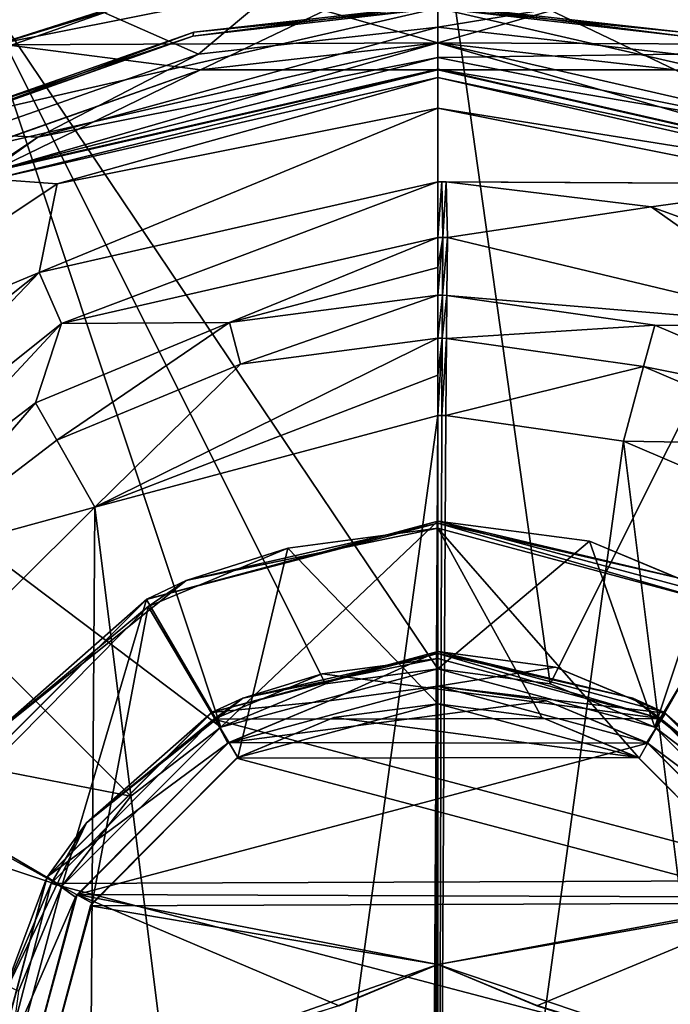
# Model space of a CAD drawing. Units: millimetres. Extents: x -38 to 38, y -160 to 10.
# Drawn here: x -12 to 7, y -94 to -65 of the extents above; entities that cross this region are included whole.
import ezdxf

# ---------------------------------------------------------------- set-up
doc = ezdxf.new("R2010")
doc.units = ezdxf.units.MM
doc.header["$LTSCALE"] = 52.148148
for name, color, linetype in [('1', 7, 'CONTINUOUS'), ('4', 7, 'CONTINUOUS'), ('766', 7, 'CONTINUOUS'), ('767', 7, 'CONTINUOUS'), ('768', 7, 'CONTINUOUS'), ('769', 7, 'CONTINUOUS'), ('770', 7, 'CONTINUOUS'), ('771', 7, 'CONTINUOUS'), ('772', 7, 'CONTINUOUS'), ('773', 7, 'CONTINUOUS'), ('774', 7, 'CONTINUOUS'), ('775', 7, 'CONTINUOUS'), ('776', 7, 'CONTINUOUS'), ('777', 7, 'CONTINUOUS'), ('778', 7, 'CONTINUOUS'), ('779', 7, 'CONTINUOUS'), ('780', 7, 'CONTINUOUS'), ('781', 7, 'CONTINUOUS'), ('782', 7, 'CONTINUOUS'), ('783', 7, 'CONTINUOUS'), ('784', 7, 'CONTINUOUS'), ('785', 7, 'CONTINUOUS'), ('786', 7, 'CONTINUOUS'), ('793', 7, 'CONTINUOUS'), ('794', 7, 'CONTINUOUS'), ('795', 7, 'CONTINUOUS'), ('796', 7, 'CONTINUOUS'), ('797', 7, 'CONTINUOUS'), ('798', 7, 'CONTINUOUS'), ('799', 7, 'CONTINUOUS'), ('800', 7, 'CONTINUOUS'), ('801', 7, 'CONTINUOUS'), ('802', 7, 'CONTINUOUS'), ('803', 7, 'CONTINUOUS'), ('804', 7, 'CONTINUOUS'), ('805', 7, 'CONTINUOUS'), ('806', 7, 'CONTINUOUS'), ('807', 7, 'CONTINUOUS'), ('808', 7, 'CONTINUOUS'), ('809', 7, 'CONTINUOUS'), ('810', 7, 'CONTINUOUS'), ('811', 7, 'CONTINUOUS'), ('812', 7, 'CONTINUOUS'), ('813', 7, 'CONTINUOUS'), ('816', 7, 'CONTINUOUS'), ('822', 7, 'CONTINUOUS'), ('823', 7, 'CONTINUOUS'), ('826', 7, 'CONTINUOUS'), ('827', 7, 'CONTINUOUS'), ('828', 7, 'CONTINUOUS'), ('829', 7, 'CONTINUOUS'), ('830', 7, 'CONTINUOUS'), ('831', 7, 'CONTINUOUS'), ('832', 7, 'CONTINUOUS'), ('873', 7, 'CONTINUOUS'), ('875', 7, 'CONTINUOUS'), ('876', 7, 'CONTINUOUS'), ('877', 7, 'CONTINUOUS'), ('878', 7, 'CONTINUOUS')]:
    doc.layers.add(name, color=color, linetype=linetype)

msp = doc.modelspace()

# ---------------------------------------------------------------- linework, layer by layer
at = {"layer": '1', "linetype": 'Continuous'}
msp.add_3dface([(-14.317, -66.768, -10), (-12.878, -65.033, -10), (-7.34, -64.327, -10), (-14.317, -66.768, -10)], dxfattribs=at)
at = {"layer": '4', "linetype": 'Continuous'}
msp.add_3dface([(-7.34, -64.327, 10), (-13.068, -65.112, 10), (-14.317, -66.768, 10), (-7.34, -64.327, 10)], dxfattribs=at)
at = {"layer": '766', "linetype": 'Continuous'}
for points in [[(-6.831, -66.775, -11), (0, -66, -11), (-13.26, -69.034, 5), (-6.831, -66.775, -11)], [(0, -66, -11), (0, -66, 5), (-13.26, -69.034, 5), (0, -66, -11)], [(-13.334, -69.07, -11), (-6.831, -66.775, -11), (-13.26, -69.034, 5), (-13.334, -69.07, -11)]]:
    msp.add_3dface(points, dxfattribs=at)
at = {"layer": '767', "linetype": 'Continuous'}
for points in [[(0, -66, 5.5), (-13.26, -69.034, 11), (-6.831, -66.775, 5.5), (0, -66, 5.5)], [(0, -66, 11), (-13.26, -69.034, 11), (0, -66, 5.5), (0, -66, 11)], [(-6.831, -66.775, 5.5), (-13.26, -69.034, 11), (-13.334, -69.07, 5.5), (-6.831, -66.775, 5.5)]]:
    msp.add_3dface(points, dxfattribs=at)
at = {"layer": '768', "linetype": 'Continuous'}
for points in [[(0, -66, 5), (-12.896, -69.714, 5), (-13.26, -69.034, 5), (0, -66, 5)], [(0, -66.771, 5), (-12.896, -69.714, 5), (0, -66, 5), (0, -66.771, 5)], [(0, -66.771, 5), (0, -66, 5), (6.831, -66.775, 5), (0, -66.771, 5)], [(12.896, -69.714, 5), (0, -66.771, 5), (6.831, -66.775, 5), (12.896, -69.714, 5)]]:
    msp.add_3dface(points, dxfattribs=at)
at = {"layer": '769', "linetype": 'Continuous'}
for points in [[(0, -66.769, 5.5), (0, -66, 5.5), (-6.831, -66.775, 5.5), (0, -66.769, 5.5)], [(0, -66.769, 5.5), (12.897, -69.712, 5.5), (0, -66, 5.5), (0, -66.769, 5.5)], [(0, -66, 5.5), (12.897, -69.712, 5.5), (13.26, -69.034, 5.5), (0, -66, 5.5)], [(-12.897, -69.712, 5.5), (-6.831, -66.775, 5.5), (-13.334, -69.07, 5.5), (-12.897, -69.712, 5.5)], [(-12.897, -69.712, 5.5), (0, -66.769, 5.5), (-6.831, -66.775, 5.5), (-12.897, -69.712, 5.5)]]:
    msp.add_3dface(points, dxfattribs=at)
at = {"layer": '770', "linetype": 'Continuous'}
for points in [[(6.831, -66.775, 5), (0, -66, 5), (13.26, -69.034, -11), (6.831, -66.775, 5)], [(0, -66, 5), (0, -66, -11), (13.26, -69.034, -11), (0, -66, 5)]]:
    msp.add_3dface(points, dxfattribs=at)
at = {"layer": '771', "linetype": 'Continuous'}
for points in [[(0, -66, 11), (13.26, -69.034, 5.5), (6.831, -66.775, 11), (0, -66, 11)], [(0, -66, 11), (0, -66, 5.5), (13.26, -69.034, 5.5), (0, -66, 11)]]:
    msp.add_3dface(points, dxfattribs=at)
at = {"layer": '772', "linetype": 'Continuous'}
for points in [[(0, -63.5, -11), (-6.831, -66.775, -11), (-12.649, -66.023, -11), (0, -63.5, -11)], [(0, -66, -11), (-6.831, -66.775, -11), (0, -63.5, -11), (0, -66, -11)], [(0, -66, -11), (0, -63.5, -11), (6.483, -64.143, -11), (0, -66, -11)], [(12.713, -66.051, -11), (0, -66, -11), (6.483, -64.143, -11), (12.713, -66.051, -11)], [(-6.831, -66.775, -11), (-13.334, -69.07, -11), (-12.649, -66.023, -11), (-6.831, -66.775, -11)], [(13.26, -69.034, -11), (0, -66, -11), (12.713, -66.051, -11), (13.26, -69.034, -11)]]:
    msp.add_3dface(points, dxfattribs=at)
at = {"layer": '773', "linetype": 'Continuous'}
for points in [[(-7.34, -64.327, -10), (0, -63.5, -10), (-12.649, -66.023, -11), (-7.34, -64.327, -10)], [(0, -63.5, -10), (0, -63.5, -11), (-12.649, -66.023, -11), (0, -63.5, -10)], [(-14.317, -66.768, -10), (-7.34, -64.327, -10), (-12.649, -66.023, -11), (-14.317, -66.768, -10)]]:
    msp.add_3dface(points, dxfattribs=at)
at = {"layer": '774', "linetype": 'Continuous'}
msp.add_3dface([(7.34, -64.327, -10), (12.713, -66.051, -11), (6.483, -64.143, -11), (7.34, -64.327, -10)], dxfattribs=at)
at = {"layer": '775', "linetype": 'Continuous'}
for points in [[(-6.483, -64.143, 11), (-7.34, -64.327, 10), (-12.713, -66.051, 11), (-6.483, -64.143, 11)], [(-7.34, -64.327, 10), (-14.317, -66.768, 10), (-12.713, -66.051, 11), (-7.34, -64.327, 10)]]:
    msp.add_3dface(points, dxfattribs=at)
at = {"layer": '776', "linetype": 'Continuous'}
for points in [[(7.34, -64.327, 10), (0, -63.5, 10), (12.649, -66.023, 11), (7.34, -64.327, 10)], [(0, -63.5, 10), (0, -63.5, 11), (12.649, -66.023, 11), (0, -63.5, 10)]]:
    msp.add_3dface(points, dxfattribs=at)
at = {"layer": '777', "linetype": 'Continuous'}
for points in [[(0, -66, 11), (0, -63.5, 11), (-6.483, -64.143, 11), (0, -66, 11)], [(0, -63.5, 11), (6.831, -66.775, 11), (12.649, -66.023, 11), (0, -63.5, 11)], [(0, -66, 11), (6.831, -66.775, 11), (0, -63.5, 11), (0, -66, 11)], [(0, -66, 11), (-6.483, -64.143, 11), (-12.713, -66.051, 11), (0, -66, 11)], [(-13.26, -69.034, 11), (0, -66, 11), (-12.713, -66.051, 11), (-13.26, -69.034, 11)]]:
    msp.add_3dface(points, dxfattribs=at)
at = {"layer": '778', "color": 9, "linetype": 'Continuous', "true_color": 0xabd4cd}
for points in [[(-11.476, -72.602, -62), (0, -69.99, -62), (-10.831, -74.07, -62), (-11.476, -72.602, -62)], [(-10.831, -74.07, -62), (0, -69.99, -62), (0, -71.592, -62), (-10.831, -74.07, -62)], [(0, -69.99, -62), (0.118, -69.99, -62), (0, -71.592, -62), (0, -69.99, -62)], [(0, -71.592, -62), (0.118, -69.99, -62), (0.139, -71.592, -62), (0, -71.592, -62)], [(0.118, -69.99, -62), (0.236, -69.991, -62), (0.139, -71.592, -62), (0.118, -69.99, -62)], [(0.139, -71.592, -62), (0.236, -69.991, -62), (0.279, -71.593, -62), (0.139, -71.592, -62)], [(0.236, -69.991, -62), (6.14, -70.711, -62), (0.279, -71.593, -62), (0.236, -69.991, -62)], [(0.279, -71.593, -62), (6.14, -70.711, -62), (11.025, -74.165, -62), (0.279, -71.593, -62)], [(6.14, -70.711, -62), (11.747, -72.735, -62), (11.025, -74.165, -62), (6.14, -70.711, -62)], [(-20.655, -79.882, -62), (-11.476, -72.602, -62), (-19.471, -80.966, -62), (-20.655, -79.882, -62)], [(-19.471, -80.966, -62), (-11.476, -72.602, -62), (-10.831, -74.07, -62), (-19.471, -80.966, -62)]]:
    msp.add_3dface(points, dxfattribs=at)
at = {"layer": '779', "color": 9, "linetype": 'Continuous', "true_color": 0xabd4cd}
for points in [[(0, -66.99, -59.01), (12.804, -69.912, -59.01), (0, -66.99, -59.041), (0, -66.99, -59.01)], [(0, -66.99, -59.041), (12.804, -69.912, -59.01), (0, -67.872, -61.125), (0, -66.99, -59.041)], [(0, -69.99, -62), (0, -67.872, -61.125), (10.955, -70.051, -61.125), (0, -69.99, -62)], [(0, -67.872, -61.125), (12.804, -69.912, -59.01), (10.955, -70.051, -61.125), (0, -67.872, -61.125)], [(0.118, -69.99, -62), (0, -69.99, -62), (10.955, -70.051, -61.125), (0.118, -69.99, -62)], [(0.236, -69.991, -62), (0.118, -69.99, -62), (10.955, -70.051, -61.125), (0.236, -69.991, -62)], [(6.14, -70.711, -62), (0.236, -69.991, -62), (10.955, -70.051, -61.125), (6.14, -70.711, -62)], [(11.747, -72.735, -62), (6.14, -70.711, -62), (10.955, -70.051, -61.125), (11.747, -72.735, -62)]]:
    msp.add_3dface(points, dxfattribs=at)
at = {"layer": '780', "color": 9, "linetype": 'Continuous', "true_color": 0xabd4cd}
for points in [[(0, -66.75, 11), (12.908, -69.696, 11), (0, -66.769, 5.5), (0, -66.75, 11)], [(0, -66.769, 5.5), (12.908, -69.696, 11), (12.897, -69.712, 5.5), (0, -66.769, 5.5)], [(12.896, -69.714, 5), (0, -66.99, -59.01), (0, -66.771, 5), (12.896, -69.714, 5)], [(12.804, -69.912, -59.01), (0, -66.99, -59.01), (12.896, -69.714, 5), (12.804, -69.912, -59.01)]]:
    msp.add_3dface(points, dxfattribs=at)
at = {"layer": '781', "color": 9, "linetype": 'Continuous', "true_color": 0xabd4cd}
for points in [[(-12.908, -69.696, 11), (0, -66.75, 11), (-12.897, -69.712, 5.5), (-12.908, -69.696, 11)], [(0, -66.75, 11), (0, -66.769, 5.5), (-12.897, -69.712, 5.5), (0, -66.75, 11)], [(-12.896, -69.714, 5), (0, -66.771, 5), (-12.804, -69.912, -59.01), (-12.896, -69.714, 5)], [(0, -66.771, 5), (0, -66.99, -59.01), (-12.804, -69.912, -59.01), (0, -66.771, 5)]]:
    msp.add_3dface(points, dxfattribs=at)
at = {"layer": '782', "color": 9, "linetype": 'Continuous', "true_color": 0xabd4cd}
for points in [[(-12.804, -69.912, -59.01), (0, -66.99, -59.01), (-10.955, -70.051, -61.125), (-12.804, -69.912, -59.01)], [(0, -66.99, -59.01), (0, -66.99, -59.041), (-10.955, -70.051, -61.125), (0, -66.99, -59.01)], [(0, -66.99, -59.041), (0, -67.872, -61.125), (-10.955, -70.051, -61.125), (0, -66.99, -59.041)], [(0, -69.99, -62), (-11.476, -72.602, -62), (0, -67.872, -61.125), (0, -69.99, -62)], [(0, -67.872, -61.125), (-11.476, -72.602, -62), (-10.955, -70.051, -61.125), (0, -67.872, -61.125)], [(-20.243, -76.257, -61.125), (-12.804, -69.912, -59.01), (-10.955, -70.051, -61.125), (-20.243, -76.257, -61.125)], [(-11.476, -72.602, -62), (-20.243, -76.257, -61.125), (-10.955, -70.051, -61.125), (-11.476, -72.602, -62)], [(-11.476, -72.602, -62), (-20.655, -79.882, -62), (-20.243, -76.257, -61.125), (-11.476, -72.602, -62)]]:
    msp.add_3dface(points, dxfattribs=at)
at = {"layer": '783', "color": 9, "linetype": 'Continuous', "true_color": 0xabd4cd}
for points in [[(0, -66.421, 12.092), (-11.511, -68.71, 12.092), (0, -65.548, 12.827), (0, -66.421, 12.092)], [(0, -65.548, 12.827), (-11.511, -68.71, 12.092), (-6.887, -66.324, 12.827), (0, -65.548, 12.827)], [(-6.887, -66.324, 12.827), (-11.511, -68.71, 12.092), (-13.43, -68.613, 12.827), (-6.887, -66.324, 12.827)], [(0, -66.75, 11), (-12.908, -69.696, 11), (0, -66.421, 12.092), (0, -66.75, 11)], [(-12.908, -69.696, 11), (-11.511, -68.71, 12.092), (0, -66.421, 12.092), (-12.908, -69.696, 11)], [(-11.511, -68.71, 12.092), (-21.269, -75.231, 12.092), (-13.43, -68.613, 12.827), (-11.511, -68.71, 12.092)], [(-12.908, -69.696, 11), (-21.269, -75.231, 12.092), (-11.511, -68.71, 12.092), (-12.908, -69.696, 11)]]:
    msp.add_3dface(points, dxfattribs=at)
at = {"layer": '784', "color": 9, "linetype": 'Continuous', "true_color": 0xabd4cd}
for points in [[(0, -66.421, 12.092), (0, -65.548, 12.827), (6.887, -66.324, 12.827), (0, -66.421, 12.092)], [(0, -66.421, 12.092), (6.887, -66.324, 12.827), (11.511, -68.71, 12.092), (0, -66.421, 12.092)], [(0, -66.75, 11), (0, -66.421, 12.092), (11.511, -68.71, 12.092), (0, -66.75, 11)], [(12.908, -69.696, 11), (0, -66.75, 11), (11.511, -68.71, 12.092), (12.908, -69.696, 11)]]:
    msp.add_3dface(points, dxfattribs=at)
at = {"layer": '785', "color": 9, "linetype": 'Continuous', "true_color": 0xabd4cd}
for points in [[(13.756, -63.29, 15), (0, -65.548, 12.827), (0, -60.553, 15), (13.756, -63.29, 15)], [(6.887, -66.324, 12.827), (0, -65.548, 12.827), (13.756, -63.29, 15), (6.887, -66.324, 12.827)]]:
    msp.add_3dface(points, dxfattribs=at)
at = {"layer": '786', "color": 9, "linetype": 'Continuous', "true_color": 0xabd4cd}
for points in [[(0, -60.553, 15), (-6.887, -66.324, 12.827), (-13.756, -63.29, 15), (0, -60.553, 15)], [(0, -65.548, 12.827), (-6.887, -66.324, 12.827), (0, -60.553, 15), (0, -65.548, 12.827)], [(-6.887, -66.324, 12.827), (-13.43, -68.613, 12.827), (-13.756, -63.29, 15), (-6.887, -66.324, 12.827)]]:
    msp.add_3dface(points, dxfattribs=at)
at = {"layer": '793', "color": 9, "linetype": 'Continuous', "true_color": 0xabd4cd}
for points in [[(13.442, -64.049, 46.65), (0, -61.375, 46.65), (3.235, -84.426, 49.5), (13.442, -64.049, 46.65)], [(3.235, -84.426, 49.5), (0, -61.375, 46.65), (0, -84, 49.5), (3.235, -84.426, 49.5)], [(6.25, -85.675, 49.5), (13.442, -64.049, 46.65), (3.235, -84.426, 49.5), (6.25, -85.675, 49.5)], [(8.839, -87.661, 49.5), (13.442, -64.049, 46.65), (6.25, -85.675, 49.5), (8.839, -87.661, 49.5)]]:
    msp.add_3dface(points, dxfattribs=at)
at = {"layer": '794', "color": 9, "linetype": 'Continuous', "true_color": 0xabd4cd}
for points in [[(0, -61.375, 46.65), (-13.442, -64.049, 46.65), (0, -84, 49.5), (0, -61.375, 46.65)], [(-13.442, -64.049, 46.65), (-24.837, -71.663, 46.65), (-6.25, -85.675, 49.5), (-13.442, -64.049, 46.65)], [(0, -84, 49.5), (-13.442, -64.049, 46.65), (-3.235, -84.426, 49.5), (0, -84, 49.5)], [(-3.235, -84.426, 49.5), (-13.442, -64.049, 46.65), (-6.25, -85.675, 49.5), (-3.235, -84.426, 49.5)], [(-24.837, -71.663, 46.65), (-32.451, -83.058, 46.65), (-8.839, -87.661, 49.5), (-24.837, -71.663, 46.65)], [(-6.25, -85.675, 49.5), (-24.837, -71.663, 46.65), (-8.839, -87.661, 49.5), (-6.25, -85.675, 49.5)], [(-8.839, -87.661, 49.5), (-32.451, -83.058, 46.65), (-10.825, -90.25, 49.5), (-8.839, -87.661, 49.5)], [(-10.825, -90.25, 49.5), (-32.451, -83.058, 46.65), (-12.074, -93.265, 49.5), (-10.825, -90.25, 49.5)]]:
    msp.add_3dface(points, dxfattribs=at)
at = {"layer": '795', "color": 9, "linetype": 'Continuous', "true_color": 0xabd4cd}
for points in [[(-3.235, -84.426, 49.5), (-6.25, -85.675, 49.5), (0, -84, 51), (-3.235, -84.426, 49.5)], [(0, -84, 51), (-6.25, -85.675, 49.5), (-6.247, -85.674, 51), (0, -84, 51)], [(0, -84, 49.5), (-3.235, -84.426, 49.5), (0, -84, 51), (0, -84, 49.5)], [(-8.839, -87.661, 49.5), (-10.825, -90.25, 49.5), (-6.247, -85.674, 51), (-8.839, -87.661, 49.5)], [(-6.247, -85.674, 51), (-10.825, -90.25, 49.5), (-10.824, -90.248, 51), (-6.247, -85.674, 51)], [(-6.25, -85.675, 49.5), (-8.839, -87.661, 49.5), (-6.247, -85.674, 51), (-6.25, -85.675, 49.5)], [(-12.074, -93.265, 49.5), (-12.5, -96.5, 49.5), (-10.824, -90.248, 51), (-12.074, -93.265, 49.5)], [(-10.824, -90.248, 51), (-12.5, -96.5, 49.5), (-12.499, -96.5, 51), (-10.824, -90.248, 51)], [(-10.825, -90.25, 49.5), (-12.074, -93.265, 49.5), (-10.824, -90.248, 51), (-10.825, -90.25, 49.5)]]:
    msp.add_3dface(points, dxfattribs=at)
at = {"layer": '796', "color": 9, "linetype": 'Continuous', "true_color": 0xabd4cd}
for points in [[(3.235, -84.426, 49.5), (0, -84, 49.5), (6.247, -85.674, 51), (3.235, -84.426, 49.5)], [(0, -84, 49.5), (0, -84, 51), (6.247, -85.674, 51), (0, -84, 49.5)], [(6.25, -85.675, 49.5), (3.235, -84.426, 49.5), (6.247, -85.674, 51), (6.25, -85.675, 49.5)], [(10.824, -90.248, 51), (6.25, -85.675, 49.5), (6.247, -85.674, 51), (10.824, -90.248, 51)], [(8.839, -87.661, 49.5), (6.25, -85.675, 49.5), (10.824, -90.248, 51), (8.839, -87.661, 49.5)]]:
    msp.add_3dface(points, dxfattribs=at)
at = {"layer": '797', "color": 9, "linetype": 'Continuous', "true_color": 0xabd4cd}
for points in [[(-10.831, -74.07, -62), (0, -71.592, -62), (-5.995, -74.042, -61.496), (-10.831, -74.07, -62)], [(-5.995, -74.042, -61.496), (0, -71.592, -62), (0, -72.461, -61.871), (-5.995, -74.042, -61.496)], [(0, -73.256, -61.496), (-5.995, -74.042, -61.496), (0, -72.461, -61.871), (0, -73.256, -61.496)], [(-19.471, -80.966, -62), (-10.831, -74.07, -62), (-16.39, -80.018, -61.496), (-19.471, -80.966, -62)], [(-16.39, -80.018, -61.496), (-10.831, -74.07, -62), (-11.585, -76.348, -61.496), (-16.39, -80.018, -61.496)], [(-11.585, -76.348, -61.496), (-10.831, -74.07, -62), (-5.995, -74.042, -61.496), (-11.585, -76.348, -61.496)]]:
    msp.add_3dface(points, dxfattribs=at)
at = {"layer": '798', "color": 9, "linetype": 'Continuous', "true_color": 0xabd4cd}
for points in [[(0, -71.592, -62), (0.139, -71.592, -62), (0, -72.461, -61.871), (0, -71.592, -62)], [(0.139, -71.592, -62), (0, -73.256, -61.496), (0, -72.461, -61.871), (0.139, -71.592, -62)], [(0, -73.256, -61.496), (0.139, -71.592, -62), (0.13, -73.256, -61.496), (0, -73.256, -61.496)], [(0.139, -71.592, -62), (0.279, -71.593, -62), (0.13, -73.256, -61.496), (0.139, -71.592, -62)], [(0.13, -73.256, -61.496), (0.279, -71.593, -62), (0.26, -73.257, -61.496), (0.13, -73.256, -61.496)], [(0.279, -71.593, -62), (11.025, -74.165, -62), (0.26, -73.257, -61.496), (0.279, -71.593, -62)], [(0.26, -73.257, -61.496), (11.025, -74.165, -62), (6.246, -74.111, -61.496), (0.26, -73.257, -61.496)], [(6.246, -74.111, -61.496), (11.025, -74.165, -62), (11.809, -76.479, -61.496), (6.246, -74.111, -61.496)]]:
    msp.add_3dface(points, dxfattribs=at)
at = {"layer": '799', "color": 9, "linetype": 'Continuous', "true_color": 0xabd4cd}
for points in [[(0, -73.256, -61.496), (0.13, -73.256, -61.496), (0, -74.492, -60.672), (0, -73.256, -61.496)], [(0, -74.492, -60.672), (0.13, -73.256, -61.496), (0.125, -74.493, -60.672), (0, -74.492, -60.672)], [(0.13, -73.256, -61.496), (0.26, -73.257, -61.496), (0.125, -74.493, -60.672), (0.13, -73.256, -61.496)], [(0.26, -73.257, -61.496), (0.25, -74.494, -60.672), (0.125, -74.493, -60.672), (0.26, -73.257, -61.496)], [(0.26, -73.257, -61.496), (6.246, -74.111, -61.496), (0.25, -74.494, -60.672), (0.26, -73.257, -61.496)], [(0.25, -74.494, -60.672), (6.246, -74.111, -61.496), (5.917, -75.303, -60.672), (0.25, -74.494, -60.672)], [(6.246, -74.111, -61.496), (11.809, -76.479, -61.496), (5.917, -75.303, -60.672), (6.246, -74.111, -61.496)], [(5.917, -75.303, -60.672), (11.809, -76.479, -61.496), (11.184, -77.546, -60.672), (5.917, -75.303, -60.672)]]:
    msp.add_3dface(points, dxfattribs=at)
at = {"layer": '800', "color": 9, "linetype": 'Continuous', "true_color": 0xabd4cd}
for points in [[(0, -74.492, -60.672), (0.125, -74.493, -60.672), (0, -75.552, -60.172), (0, -74.492, -60.672)], [(0, -76.711, -60), (0.125, -74.493, -60.672), (0.113, -76.711, -60), (0, -76.711, -60)], [(0.125, -74.493, -60.672), (0, -76.711, -60), (0, -75.552, -60.172), (0.125, -74.493, -60.672)], [(0.125, -74.493, -60.672), (0.25, -74.494, -60.672), (0.113, -76.711, -60), (0.125, -74.493, -60.672)], [(0.113, -76.711, -60), (0.25, -74.494, -60.672), (0.225, -76.712, -60), (0.113, -76.711, -60)], [(0.25, -74.494, -60.672), (5.917, -75.303, -60.672), (0.225, -76.712, -60), (0.25, -74.494, -60.672)], [(0.225, -76.712, -60), (5.917, -75.303, -60.672), (5.345, -77.447, -60), (0.225, -76.712, -60)], [(5.917, -75.303, -60.672), (11.184, -77.546, -60.672), (5.345, -77.447, -60), (5.917, -75.303, -60.672)], [(5.345, -77.447, -60), (11.184, -77.546, -60.672), (10.118, -79.494, -60), (5.345, -77.447, -60)]]:
    msp.add_3dface(points, dxfattribs=at)
at = {"layer": '801', "color": 9, "linetype": 'Continuous', "true_color": 0xabd4cd}
for points in [[(-9.869, -79.348, -60), (0, -76.711, -60), (-5.345, -115.553, -60), (-9.869, -79.348, -60)], [(-5.345, -115.553, -60), (0, -76.711, -60), (-0.225, -116.288, -60), (-5.345, -115.553, -60)], [(-0.225, -116.288, -60), (0, -76.711, -60), (-0.113, -116.289, -60), (-0.225, -116.288, -60)], [(0, -76.711, -60), (0, -116.289, -60), (-0.113, -116.289, -60), (0, -76.711, -60)], [(0, -76.711, -60), (0.113, -76.711, -60), (0, -116.289, -60), (0, -76.711, -60)], [(0.113, -76.711, -60), (0.225, -76.712, -60), (0, -116.289, -60), (0.113, -76.711, -60)], [(0.225, -76.712, -60), (5.345, -77.447, -60), (0, -116.289, -60), (0.225, -76.712, -60)], [(5.345, -77.447, -60), (9.869, -113.652, -60), (0, -116.289, -60), (5.345, -77.447, -60)], [(5.345, -77.447, -60), (10.118, -79.494, -60), (9.869, -113.652, -60), (5.345, -77.447, -60)], [(-17.08, -86.509, -60), (-9.869, -79.348, -60), (-10.118, -113.506, -60), (-17.08, -86.509, -60)], [(-10.118, -113.506, -60), (-9.869, -79.348, -60), (-5.345, -115.553, -60), (-10.118, -113.506, -60)], [(-17.255, -106.186, -60), (-17.08, -86.509, -60), (-10.118, -113.506, -60), (-17.255, -106.186, -60)]]:
    msp.add_3dface(points, dxfattribs=at)
at = {"layer": '802', "color": 9, "linetype": 'Continuous', "true_color": 0xabd4cd}
for points in [[(0, -74.492, -60.672), (0, -75.552, -60.172), (-9.869, -79.348, -60), (0, -74.492, -60.672)], [(0, -74.492, -60.672), (-9.869, -79.348, -60), (-5.676, -75.237, -60.672), (0, -74.492, -60.672)], [(-5.676, -75.237, -60.672), (-9.869, -79.348, -60), (-10.968, -77.42, -60.672), (-5.676, -75.237, -60.672)], [(0, -75.552, -60.172), (0, -76.711, -60), (-9.869, -79.348, -60), (0, -75.552, -60.172)], [(-10.968, -77.42, -60.672), (-9.869, -79.348, -60), (-15.517, -80.894, -60.672), (-10.968, -77.42, -60.672)], [(-9.869, -79.348, -60), (-17.08, -86.509, -60), (-15.517, -80.894, -60.672), (-9.869, -79.348, -60)]]:
    msp.add_3dface(points, dxfattribs=at)
at = {"layer": '803', "color": 9, "linetype": 'Continuous', "true_color": 0xabd4cd}
for points in [[(-5.995, -74.042, -61.496), (0, -73.256, -61.496), (-5.676, -75.237, -60.672), (-5.995, -74.042, -61.496)], [(0, -73.256, -61.496), (0, -74.492, -60.672), (-5.676, -75.237, -60.672), (0, -73.256, -61.496)], [(-11.585, -76.348, -61.496), (-5.995, -74.042, -61.496), (-10.968, -77.42, -60.672), (-11.585, -76.348, -61.496)], [(-5.995, -74.042, -61.496), (-5.676, -75.237, -60.672), (-10.968, -77.42, -60.672), (-5.995, -74.042, -61.496)], [(-16.39, -80.018, -61.496), (-11.585, -76.348, -61.496), (-15.517, -80.894, -60.672), (-16.39, -80.018, -61.496)], [(-11.585, -76.348, -61.496), (-10.968, -77.42, -60.672), (-15.517, -80.894, -60.672), (-11.585, -76.348, -61.496)]]:
    msp.add_3dface(points, dxfattribs=at)
at = {"layer": '804', "linetype": 'Continuous'}
for points in [[(0, -79.75, 51), (-6.247, -85.674, 51), (-8.39, -82.004, 51), (0, -79.75, 51)], [(0, -84, 51), (-6.247, -85.674, 51), (0, -79.75, 51), (0, -84, 51)], [(4.366, -80.329, 51), (0, -84, 51), (0, -79.75, 51), (4.366, -80.329, 51)], [(6.247, -85.674, 51), (0, -84, 51), (4.366, -80.329, 51), (6.247, -85.674, 51)], [(8.44, -82.032, 51), (6.247, -85.674, 51), (4.366, -80.329, 51), (8.44, -82.032, 51)], [(-8.39, -82.004, 51), (-10.824, -90.248, 51), (-14.487, -88.095, 51), (-8.39, -82.004, 51)], [(-6.247, -85.674, 51), (-10.824, -90.248, 51), (-8.39, -82.004, 51), (-6.247, -85.674, 51)], [(10.824, -90.248, 51), (6.247, -85.674, 51), (8.44, -82.032, 51), (10.824, -90.248, 51)], [(-10.824, -90.248, 51), (-12.499, -96.5, 51), (-14.487, -88.095, 51), (-10.824, -90.248, 51)]]:
    msp.add_3dface(points, dxfattribs=at)
at = {"layer": '805', "linetype": 'Continuous'}
for points in [[(4.366, -80.329, 51), (0, -79.75, 51), (8.375, -81.994, 67.3), (4.366, -80.329, 51)], [(0, -79.75, 51), (0, -79.75, 67.3), (8.375, -81.994, 67.3), (0, -79.75, 51)], [(8.44, -82.032, 51), (4.366, -80.329, 51), (8.375, -81.994, 67.3), (8.44, -82.032, 51)]]:
    msp.add_3dface(points, dxfattribs=at)
at = {"layer": '806', "linetype": 'Continuous'}
for points in [[(8.375, -81.994, 67.3), (0, -79.75, 67.3), (7.242, -81.462, 67.441), (8.375, -81.994, 67.3)], [(0, -79.75, 67.3), (0, -79.809, 67.441), (7.242, -81.462, 67.441), (0, -79.75, 67.3)], [(0, -79.809, 67.441), (0, -79.95, 67.5), (8.292, -82.177, 67.5), (0, -79.809, 67.441)], [(7.242, -81.462, 67.441), (0, -79.809, 67.441), (8.292, -82.177, 67.5), (7.242, -81.462, 67.441)]]:
    msp.add_3dface(points, dxfattribs=at)
at = {"layer": '807', "linetype": 'Continuous'}
for points in [[(0, -79.95, 67.5), (-4.315, -80.523, 67.5), (0, -85, 67.5), (0, -79.95, 67.5)], [(8.292, -82.177, 67.5), (0, -79.95, 67.5), (5.796, -86.567, 67.5), (8.292, -82.177, 67.5)], [(5.796, -86.567, 67.5), (0, -79.95, 67.5), (2.995, -85.397, 67.5), (5.796, -86.567, 67.5)], [(2.995, -85.397, 67.5), (0, -79.95, 67.5), (0, -85, 67.5), (2.995, -85.397, 67.5)], [(-4.315, -80.523, 67.5), (-8.341, -82.206, 67.5), (-5.762, -86.547, 67.5), (-4.315, -80.523, 67.5)], [(0, -85, 67.5), (-4.315, -80.523, 67.5), (-5.762, -86.547, 67.5), (0, -85, 67.5)], [(-8.341, -82.206, 67.5), (-14.377, -88.304, 67.5), (-9.951, -90.736, 67.5), (-8.341, -82.206, 67.5)], [(-5.762, -86.547, 67.5), (-8.341, -82.206, 67.5), (-9.951, -90.736, 67.5), (-5.762, -86.547, 67.5)], [(9.996, -90.815, 67.5), (8.292, -82.177, 67.5), (5.796, -86.567, 67.5), (9.996, -90.815, 67.5)], [(-14.377, -88.304, 67.5), (-14.314, -104.804, 67.5), (-11.5, -96.455, 67.5), (-14.377, -88.304, 67.5)], [(-9.951, -90.736, 67.5), (-14.377, -88.304, 67.5), (-11.5, -96.455, 67.5), (-9.951, -90.736, 67.5)]]:
    msp.add_3dface(points, dxfattribs=at)
at = {"layer": '808', "linetype": 'Continuous'}
for points in [[(0, -79.809, 67.441), (0, -79.75, 67.3), (-8.375, -81.994, 67.3), (0, -79.809, 67.441)], [(-7.242, -81.462, 67.441), (0, -79.809, 67.441), (-8.375, -81.994, 67.3), (-7.242, -81.462, 67.441)], [(0, -79.95, 67.5), (0, -79.809, 67.441), (-7.242, -81.462, 67.441), (0, -79.95, 67.5)], [(-4.315, -80.523, 67.5), (0, -79.95, 67.5), (-7.242, -81.462, 67.441), (-4.315, -80.523, 67.5)], [(-8.341, -82.206, 67.5), (-4.315, -80.523, 67.5), (-7.242, -81.462, 67.441), (-8.341, -82.206, 67.5)], [(-13.05, -86.093, 67.441), (-8.341, -82.206, 67.5), (-7.242, -81.462, 67.441), (-13.05, -86.093, 67.441)], [(-13.05, -86.093, 67.441), (-7.242, -81.462, 67.441), (-8.375, -81.994, 67.3), (-13.05, -86.093, 67.441)], [(-14.506, -88.125, 67.3), (-13.05, -86.093, 67.441), (-8.375, -81.994, 67.3), (-14.506, -88.125, 67.3)], [(-14.377, -88.304, 67.5), (-8.341, -82.206, 67.5), (-13.05, -86.093, 67.441), (-14.377, -88.304, 67.5)]]:
    msp.add_3dface(points, dxfattribs=at)
at = {"layer": '809', "linetype": 'Continuous'}
for points in [[(0, -79.75, 51), (-8.39, -82.004, 51), (0, -79.75, 67.3), (0, -79.75, 51)], [(0, -79.75, 67.3), (-8.39, -82.004, 51), (-8.375, -81.994, 67.3), (0, -79.75, 67.3)], [(-14.487, -88.095, 51), (-14.506, -88.125, 67.3), (-8.375, -81.994, 67.3), (-14.487, -88.095, 51)], [(-8.39, -82.004, 51), (-14.487, -88.095, 51), (-8.375, -81.994, 67.3), (-8.39, -82.004, 51)]]:
    msp.add_3dface(points, dxfattribs=at)
at = {"layer": '810', "linetype": 'Continuous'}
for points in [[(2.995, -85.397, 67.5), (0, -85, 67.5), (5.762, -86.547, 81.5), (2.995, -85.397, 67.5)], [(5.762, -86.547, 81.5), (0, -85, 67.5), (0, -85, 81.5), (5.762, -86.547, 81.5)], [(5.796, -86.567, 67.5), (2.995, -85.397, 67.5), (5.762, -86.547, 81.5), (5.796, -86.567, 67.5)], [(9.951, -90.736, 81.5), (5.796, -86.567, 67.5), (5.762, -86.547, 81.5), (9.951, -90.736, 81.5)], [(9.996, -90.815, 67.5), (5.796, -86.567, 67.5), (9.951, -90.736, 81.5), (9.996, -90.815, 67.5)]]:
    msp.add_3dface(points, dxfattribs=at)
at = {"layer": '811', "linetype": 'Continuous'}
for points in [[(0, -85, 67.5), (-5.762, -86.547, 67.5), (0, -85, 81.5), (0, -85, 67.5)], [(0, -85, 81.5), (-5.762, -86.547, 67.5), (-2.995, -85.397, 81.5), (0, -85, 81.5)], [(-2.995, -85.397, 81.5), (-5.762, -86.547, 67.5), (-5.796, -86.567, 81.5), (-2.995, -85.397, 81.5)], [(-5.796, -86.567, 81.5), (-9.951, -90.736, 67.5), (-9.996, -90.815, 81.5), (-5.796, -86.567, 81.5)], [(-5.762, -86.547, 67.5), (-9.951, -90.736, 67.5), (-5.796, -86.567, 81.5), (-5.762, -86.547, 67.5)], [(-9.951, -90.736, 67.5), (-11.5, -96.455, 67.5), (-9.996, -90.815, 81.5), (-9.951, -90.736, 67.5)], [(-9.996, -90.815, 81.5), (-11.5, -96.455, 67.5), (-11.5, -96.545, 81.5), (-9.996, -90.815, 81.5)]]:
    msp.add_3dface(points, dxfattribs=at)
at = {"layer": '812', "linetype": 'Continuous'}
for points in [[(5.762, -86.547, 81.5), (0, -85, 81.5), (-2.995, -85.397, 81.5), (5.762, -86.547, 81.5)], [(5.762, -86.547, 81.5), (-2.995, -85.397, 81.5), (-5.796, -86.567, 81.5), (5.762, -86.547, 81.5)], [(9.951, -90.736, 81.5), (-5.796, -86.567, 81.5), (-9.996, -90.815, 81.5), (9.951, -90.736, 81.5)], [(9.951, -90.736, 81.5), (5.762, -86.547, 81.5), (-5.796, -86.567, 81.5), (9.951, -90.736, 81.5)], [(-9.996, -90.815, 81.5), (-11.5, -96.545, 81.5), (0, -92.5, 81.5), (-9.996, -90.815, 81.5)], [(9.951, -90.736, 81.5), (-9.996, -90.815, 81.5), (0, -92.5, 81.5), (9.951, -90.736, 81.5)], [(2.845, -93.688, 81.5), (9.951, -90.736, 81.5), (0, -92.5, 81.5), (2.845, -93.688, 81.5)], [(11.5, -96.455, 81.5), (9.951, -90.736, 81.5), (2.845, -93.688, 81.5), (11.5, -96.455, 81.5)], [(0, -92.5, 81.5), (-11.5, -96.545, 81.5), (-2.827, -93.671, 81.5), (0, -92.5, 81.5)]]:
    msp.add_3dface(points, dxfattribs=at)
at = {"layer": '813', "linetype": 'Continuous'}
for points in [[(2.845, -93.688, 81.5), (0, -92.5, 81.5), (2.827, -93.671, 100.5), (2.845, -93.688, 81.5)], [(2.827, -93.671, 100.5), (0, -92.5, 81.5), (0, -92.5, 100.5), (2.827, -93.671, 100.5)]]:
    msp.add_3dface(points, dxfattribs=at)
at = {"layer": '816', "linetype": 'Continuous'}
for points in [[(0, -92.5, 100.5), (-2.827, -93.671, 81.5), (-2.845, -93.688, 100.5), (0, -92.5, 100.5)], [(0, -92.5, 81.5), (-2.827, -93.671, 81.5), (0, -92.5, 100.5), (0, -92.5, 81.5)]]:
    msp.add_3dface(points, dxfattribs=at)
at = {"layer": '822', "linetype": 'Continuous'}
for points in [[(0, -84.5, 100.5), (3.125, -84.914, 100.5), (-6.012, -86.115, 100.5), (0, -84.5, 100.5)], [(3.125, -84.914, 100.5), (6.048, -86.136, 100.5), (-6.012, -86.115, 100.5), (3.125, -84.914, 100.5)], [(-6.012, -86.115, 100.5), (6.048, -86.136, 100.5), (-10.384, -90.485, 100.5), (-6.012, -86.115, 100.5)], [(6.048, -86.136, 100.5), (10.431, -90.568, 100.5), (-10.384, -90.485, 100.5), (6.048, -86.136, 100.5)], [(-10.384, -90.485, 100.5), (-2.845, -93.688, 100.5), (-12, -96.453, 100.5), (-10.384, -90.485, 100.5)], [(0, -92.5, 100.5), (-2.845, -93.688, 100.5), (-10.384, -90.485, 100.5), (0, -92.5, 100.5)], [(10.431, -90.568, 100.5), (0, -92.5, 100.5), (-10.384, -90.485, 100.5), (10.431, -90.568, 100.5)], [(12, -96.547, 100.5), (0, -92.5, 100.5), (10.431, -90.568, 100.5), (12, -96.547, 100.5)], [(2.827, -93.671, 100.5), (0, -92.5, 100.5), (12, -96.547, 100.5), (2.827, -93.671, 100.5)]]:
    msp.add_3dface(points, dxfattribs=at)
at = {"layer": '823', "linetype": 'Continuous'}
for points in [[(3.125, -84.914, 100.5), (0, -84.5, 100.5), (6.012, -86.115, 77), (3.125, -84.914, 100.5)], [(6.012, -86.115, 77), (0, -84.5, 100.5), (0, -84.5, 77), (6.012, -86.115, 77)], [(6.048, -86.136, 100.5), (3.125, -84.914, 100.5), (6.012, -86.115, 77), (6.048, -86.136, 100.5)], [(10.384, -90.485, 77), (6.048, -86.136, 100.5), (6.012, -86.115, 77), (10.384, -90.485, 77)], [(10.431, -90.568, 100.5), (6.048, -86.136, 100.5), (10.384, -90.485, 77), (10.431, -90.568, 100.5)]]:
    msp.add_3dface(points, dxfattribs=at)
at = {"layer": '826', "linetype": 'Continuous'}
for points in [[(0, -84.5, 100.5), (-6.012, -86.115, 100.5), (0, -84.5, 77), (0, -84.5, 100.5)], [(0, -84.5, 77), (-6.012, -86.115, 100.5), (-3.125, -84.914, 77), (0, -84.5, 77)], [(-3.125, -84.914, 77), (-6.012, -86.115, 100.5), (-6.048, -86.136, 77), (-3.125, -84.914, 77)], [(-6.048, -86.136, 77), (-10.384, -90.485, 100.5), (-10.431, -90.568, 77), (-6.048, -86.136, 77)], [(-6.012, -86.115, 100.5), (-10.384, -90.485, 100.5), (-6.048, -86.136, 77), (-6.012, -86.115, 100.5)], [(-10.384, -90.485, 100.5), (-12, -96.453, 100.5), (-10.431, -90.568, 77), (-10.384, -90.485, 100.5)], [(-10.431, -90.568, 77), (-12, -96.453, 100.5), (-12, -96.547, 77), (-10.431, -90.568, 77)]]:
    msp.add_3dface(points, dxfattribs=at)
at = {"layer": '827', "linetype": 'Continuous'}
for points in [[(0, -83.5, 77), (-3.125, -84.914, 77), (-6.513, -85.249, 77), (0, -83.5, 77)], [(0, -84.5, 77), (-3.125, -84.914, 77), (0, -83.5, 77), (0, -84.5, 77)], [(3.385, -83.949, 77), (0, -84.5, 77), (0, -83.5, 77), (3.385, -83.949, 77)], [(6.552, -85.272, 77), (0, -84.5, 77), (3.385, -83.949, 77), (6.552, -85.272, 77)], [(6.012, -86.115, 77), (0, -84.5, 77), (6.552, -85.272, 77), (6.012, -86.115, 77)], [(-3.125, -84.914, 77), (-6.048, -86.136, 77), (-6.513, -85.249, 77), (-3.125, -84.914, 77)], [(-6.513, -85.249, 77), (-6.048, -86.136, 77), (-11.249, -89.984, 77), (-6.513, -85.249, 77)], [(11.3, -90.073, 77), (6.012, -86.115, 77), (6.552, -85.272, 77), (11.3, -90.073, 77)], [(-6.048, -86.136, 77), (-10.431, -90.568, 77), (-11.249, -89.984, 77), (-6.048, -86.136, 77)], [(10.384, -90.485, 77), (6.012, -86.115, 77), (11.3, -90.073, 77), (10.384, -90.485, 77)], [(-11.249, -89.984, 77), (-10.431, -90.568, 77), (-13, -96.449, 77), (-11.249, -89.984, 77)], [(-10.431, -90.568, 77), (-12, -96.547, 77), (-13, -96.449, 77), (-10.431, -90.568, 77)]]:
    msp.add_3dface(points, dxfattribs=at)
at = {"layer": '828', "linetype": 'Continuous'}
for points in [[(3.385, -83.949, 77), (0, -83.5, 77), (6.5, -85.242, 101.8), (3.385, -83.949, 77)], [(0, -83.5, 77), (0, -83.5, 101.8), (6.5, -85.242, 101.8), (0, -83.5, 77)], [(6.552, -85.272, 77), (3.385, -83.949, 77), (6.5, -85.242, 101.8), (6.552, -85.272, 77)], [(11.258, -90, 101.8), (6.552, -85.272, 77), (6.5, -85.242, 101.8), (11.258, -90, 101.8)], [(11.3, -90.073, 77), (6.552, -85.272, 77), (11.258, -90, 101.8), (11.3, -90.073, 77)]]:
    msp.add_3dface(points, dxfattribs=at)
at = {"layer": '829', "linetype": 'Continuous'}
for points in [[(6.5, -85.242, 101.8), (0, -83.5, 101.8), (5.615, -84.84, 101.941), (6.5, -85.242, 101.8)], [(0, -83.5, 101.8), (0, -83.559, 101.941), (5.615, -84.84, 101.941), (0, -83.5, 101.8)], [(0, -83.559, 101.941), (0, -83.7, 102), (6.413, -85.422, 102), (0, -83.559, 101.941)], [(5.615, -84.84, 101.941), (0, -83.559, 101.941), (6.413, -85.422, 102), (5.615, -84.84, 101.941)], [(6.5, -85.242, 101.8), (5.615, -84.84, 101.941), (10.118, -88.431, 101.941), (6.5, -85.242, 101.8)], [(10.118, -88.431, 101.941), (5.615, -84.84, 101.941), (6.413, -85.422, 102), (10.118, -88.431, 101.941)], [(11.076, -90.084, 102), (10.118, -88.431, 101.941), (6.413, -85.422, 102), (11.076, -90.084, 102)], [(11.258, -90, 101.8), (6.5, -85.242, 101.8), (10.118, -88.431, 101.941), (11.258, -90, 101.8)]]:
    msp.add_3dface(points, dxfattribs=at)
at = {"layer": '830', "linetype": 'Continuous'}
for points in [[(6.413, -85.422, 102), (0, -83.7, 102), (-3.333, -84.142, 102), (6.413, -85.422, 102)], [(-6.451, -85.445, 102), (6.413, -85.422, 102), (-3.333, -84.142, 102), (-6.451, -85.445, 102)], [(-11.126, -90.172, 102), (11.076, -90.084, 102), (-6.451, -85.445, 102), (-11.126, -90.172, 102)], [(11.076, -90.084, 102), (6.413, -85.422, 102), (-6.451, -85.445, 102), (11.076, -90.084, 102)], [(-12.8, -96.55, 102), (12.8, -96.45, 102), (-11.126, -90.172, 102), (-12.8, -96.55, 102)], [(12.8, -96.45, 102), (11.076, -90.084, 102), (-11.126, -90.172, 102), (12.8, -96.45, 102)]]:
    msp.add_3dface(points, dxfattribs=at)
at = {"layer": '831', "linetype": 'Continuous'}
for points in [[(0, -83.559, 101.941), (0, -83.5, 101.8), (-6.5, -85.242, 101.8), (0, -83.559, 101.941)], [(-5.615, -84.84, 101.941), (0, -83.559, 101.941), (-6.5, -85.242, 101.8), (-5.615, -84.84, 101.941)], [(0, -83.7, 102), (0, -83.559, 101.941), (-5.615, -84.84, 101.941), (0, -83.7, 102)], [(-3.333, -84.142, 102), (0, -83.7, 102), (-5.615, -84.84, 101.941), (-3.333, -84.142, 102)], [(-6.451, -85.445, 102), (-3.333, -84.142, 102), (-5.615, -84.84, 101.941), (-6.451, -85.445, 102)], [(-10.118, -88.431, 101.941), (-6.451, -85.445, 102), (-5.615, -84.84, 101.941), (-10.118, -88.431, 101.941)], [(-10.118, -88.431, 101.941), (-5.615, -84.84, 101.941), (-6.5, -85.242, 101.8), (-10.118, -88.431, 101.941)], [(-11.258, -90, 101.8), (-10.118, -88.431, 101.941), (-6.5, -85.242, 101.8), (-11.258, -90, 101.8)], [(-11.126, -90.172, 102), (-6.451, -85.445, 102), (-10.118, -88.431, 101.941), (-11.126, -90.172, 102)], [(-12.617, -93.62, 101.941), (-11.126, -90.172, 102), (-10.118, -88.431, 101.941), (-12.617, -93.62, 101.941)], [(-12.617, -93.62, 101.941), (-10.118, -88.431, 101.941), (-11.258, -90, 101.8), (-12.617, -93.62, 101.941)], [(-13, -96.5, 101.8), (-12.617, -93.62, 101.941), (-11.258, -90, 101.8), (-13, -96.5, 101.8)], [(-12.8, -96.55, 102), (-11.126, -90.172, 102), (-12.617, -93.62, 101.941), (-12.8, -96.55, 102)]]:
    msp.add_3dface(points, dxfattribs=at)
at = {"layer": '832', "linetype": 'Continuous'}
for points in [[(0, -83.5, 77), (-6.513, -85.249, 77), (0, -83.5, 101.8), (0, -83.5, 77)], [(0, -83.5, 101.8), (-6.513, -85.249, 77), (-6.5, -85.242, 101.8), (0, -83.5, 101.8)], [(-11.249, -89.984, 77), (-11.258, -90, 101.8), (-6.5, -85.242, 101.8), (-11.249, -89.984, 77)], [(-6.513, -85.249, 77), (-11.249, -89.984, 77), (-6.5, -85.242, 101.8), (-6.513, -85.249, 77)], [(-11.249, -89.984, 77), (-13, -96.449, 77), (-11.258, -90, 101.8), (-11.249, -89.984, 77)], [(-13, -96.449, 77), (-13, -96.5, 101.8), (-11.258, -90, 101.8), (-13, -96.449, 77)]]:
    msp.add_3dface(points, dxfattribs=at)
at = {"layer": '873', "linetype": 'Continuous'}
for points in [[(-7.028, -65.692, 10), (0, -64.9, -10), (0, -64.9, 10), (-7.028, -65.692, 10)], [(-7.028, -65.692, -10), (0, -64.9, -10), (-7.028, -65.692, 10), (-7.028, -65.692, -10)], [(0, -64.9, -10), (7.028, -65.692, -10), (0, -64.9, 10), (0, -64.9, -10)], [(0, -64.9, 10), (7.028, -65.692, -10), (7.028, -65.692, 10), (0, -64.9, 10)], [(-13.707, -68.029, 10), (-7.028, -65.692, -10), (-7.028, -65.692, 10), (-13.707, -68.029, 10)], [(-13.707, -68.029, -10), (-7.028, -65.692, -10), (-13.707, -68.029, 10), (-13.707, -68.029, -10)]]:
    msp.add_3dface(points, dxfattribs=at)
at = {"layer": '875', "linetype": 'Continuous'}
for points in [[(0, -65, -10), (-7.028, -65.692, -10), (-13.692, -68.132, -10), (0, -65, -10)], [(0, -64.9, -10), (-7.028, -65.692, -10), (0, -65, -10), (0, -64.9, -10)], [(7.028, -65.692, -10), (0, -64.9, -10), (7.052, -65.799, -10), (7.028, -65.692, -10)], [(0, -64.9, -10), (0, -65, -10), (7.052, -65.799, -10), (0, -64.9, -10)], [(-7.028, -65.692, -10), (-13.707, -68.029, -10), (-13.692, -68.132, -10), (-7.028, -65.692, -10)]]:
    msp.add_3dface(points, dxfattribs=at)
at = {"layer": '876', "linetype": 'Continuous'}
for points in [[(0, -65, 10), (-13.692, -68.132, -10), (-7.052, -65.799, 10), (0, -65, 10)], [(0, -65, -10), (-13.692, -68.132, -10), (0, -65, 10), (0, -65, -10)], [(-7.052, -65.799, 10), (-13.692, -68.132, -10), (-13.767, -68.169, 10), (-7.052, -65.799, 10)]]:
    msp.add_3dface(points, dxfattribs=at)
at = {"layer": '877', "linetype": 'Continuous'}
for points in [[(7.052, -65.799, -10), (0, -65, -10), (13.692, -68.132, 10), (7.052, -65.799, -10)], [(0, -65, -10), (0, -65, 10), (13.692, -68.132, 10), (0, -65, -10)]]:
    msp.add_3dface(points, dxfattribs=at)
at = {"layer": '878', "linetype": 'Continuous'}
for points in [[(0, -64.9, 10), (0, -65, 10), (-7.052, -65.799, 10), (0, -64.9, 10)], [(-7.028, -65.692, 10), (0, -64.9, 10), (-7.052, -65.799, 10), (-7.028, -65.692, 10)], [(0, -64.9, 10), (7.028, -65.692, 10), (0, -65, 10), (0, -64.9, 10)], [(0, -65, 10), (7.028, -65.692, 10), (13.692, -68.132, 10), (0, -65, 10)], [(-13.707, -68.029, 10), (-7.028, -65.692, 10), (-7.052, -65.799, 10), (-13.707, -68.029, 10)], [(-13.707, -68.029, 10), (-7.052, -65.799, 10), (-13.767, -68.169, 10), (-13.707, -68.029, 10)]]:
    msp.add_3dface(points, dxfattribs=at)

doc.saveas('drawing.dxf')
